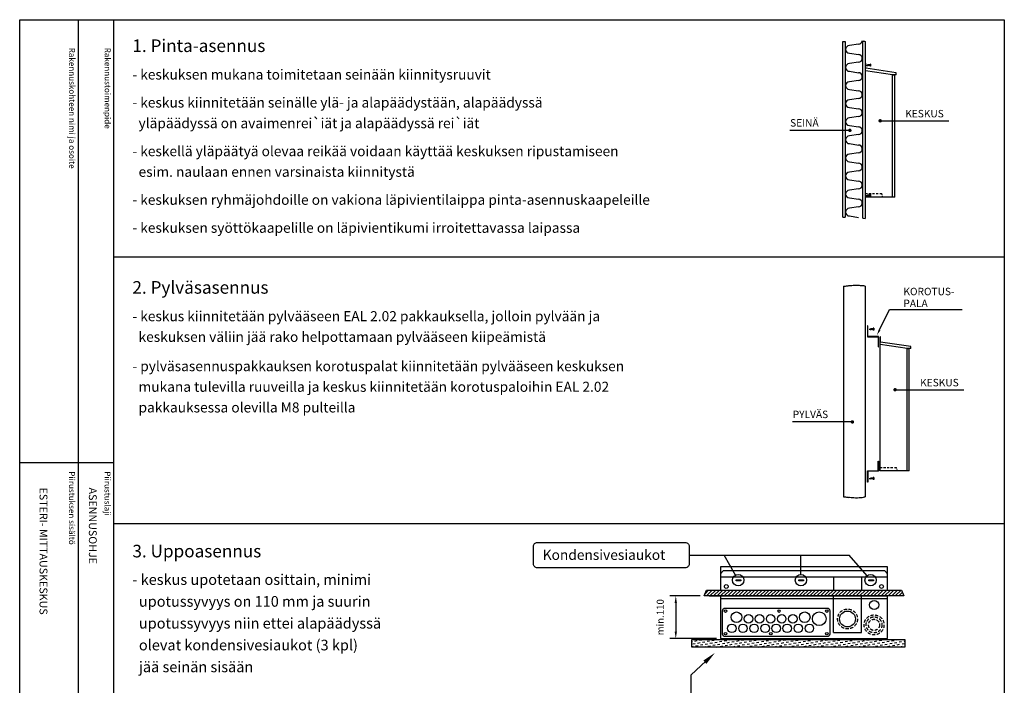
# Model space of a CAD drawing. Extents: x 0 to 7564, y 0 to 3542.
# Drawn here: x 5122 to 7564, y 1892 to 3542 of the extents above; entities that cross this region are included whole.
import ezdxf

# ---------------------------------------------------------------- set-up
doc = ezdxf.new("R2010")
doc.units = 0
doc.header["$LTSCALE"] = 63.5
doc.header["$MEASUREMENT"] = 0
doc.linetypes.add('HIDDEN2', pattern=[0.1875, 0.125, -0.0625])
doc.layers.get('0').update_dxf_attribs({"linetype": 'CONTINUOUS'})
doc.layers.get('DEFPOINTS').update_dxf_attribs({"linetype": 'CONTINUOUS'})
for name, color, linetype in [('EHYTV1', 1, 'CONTINUOUS'), ('EHYTV2', 2, 'CONTINUOUS'), ('KATKOV2', 1, 'HIDDEN2'), ('TEXT15', 1, 'CONTINUOUS'), ('TEXT35', 3, 'CONTINUOUS')]:
    doc.layers.add(name, color=color, linetype=linetype)
doc.styles.add('ROMANS', font='romans')
doc.styles.get("Standard").update_dxf_attribs({"font": 'fiso'})
doc.dimstyles.get("Standard").update_dxf_attribs({"dimtxt": 0.18, "dimasz": 0.18, "dimexe": 0.18, "dimexo": 0.0625, "dimgap": 0.09, "dimtad": 0, "dimtih": 1, "dimtoh": 1, "dimdec": 4, "dimzin": 0, "dimdsep": 46, "dimtxsty": 'Standard', "dimcen": 0.09, "dimadec": 0, "dimazin": 0, "dimtfac": 1, "dimtdec": 4, "dimtofl": 0, "dimtmove": 0, "dimatfit": 3, "dimfxl": 0, "dimtolj": 1, "dimtzin": 0, "dimarcsym": 0})

# ---------------------------------------------------------------- blocks, each defined once
blk = doc.blocks.new('Otsikko_MK')
at = {"layer": 'TEXT35', "style": 'ROMANS'}
for tag, p in [('OSOITE', (13.9, 3435.3)), ('NIMI', (48.9, 3435.3)), ('KOHDE', (83.9, 3435.3)), ('TOIMENPIDE', (171.2, 3435.3)), ('PIIRUSTUS', (48.9, 2367.4)), ('PIIRUSTUSLAJI', (171.2, 2367.4)), ('KOODI', (12.7, 1393.6)), ('TARKASTAJA', (79.2, 1303.6)), ('TEKI', (117, 1303.6)), ('MUUTOS', (156.9, 1303.6)), ('PVM', (201, 1313.6)), ('PIIRUSTUS', (48.9, 496.4)), ('MITTAKAAVA', (165.2, 496.7)), ('LEHTI', (165.2, 234.6)), ('LEHDISTÄ', (165.2, 82.2))]:
    blk.add_attdef(tag, p, '', height=19.4, rotation=270, dxfattribs=at)
blk = doc.blocks.new('*D13')
at = {"layer": 'DEFPOINTS', "color": 0}
for p in [(6819.5, 2114), (6749.2, 2008.2), (6859.9, 2008.2)]:
    blk.add_point(p, dxfattribs=at)
at = {"layer": 'EHYTV1', "color": 0, "lineweight": -2}
for p, q in [((6809.5, 2114), (6734.2, 2114)), ((6749.2, 2096.5), (6749.2, 2025.7)), ((6849.9, 2008.2), (6734.2, 2008.2))]:
    blk.add_line(p, q, dxfattribs=at)
at = {"layer": 'EHYTV1', "color": 0}
for points in [[(6746.3, 2096.5), (6752.1, 2096.5), (6749.2, 2114)], [(6746.3, 2025.7), (6752.1, 2025.7), (6749.2, 2008.2)]]:
    blk.add_solid(points, dxfattribs=at)
at = {"layer": 'EHYTV1', "color": 0, "insert": (6710.5, 2061.1), "char_height": 17.5, "attachment_point": 5, "rotation": 90}
blk.add_mtext('\\A1;min.110', dxfattribs=at)
blk = doc.blocks.new('*X11')
at = {"color": 0}
for p, q in [((1880.6, 1740.5), (1882.6, 1740.8)), ((1880.6, 1727.8), (1884.7, 1728.5)), ((1883.6, 1734.7), (1889.8, 1735.8)), ((1888.7, 1741.9), (1894.9, 1743)), ((1890.9, 1729.6), (1897, 1730.7)), ((1896, 1736.9), (1902.1, 1738)), ((1901, 1744.1), (1907.2, 1745.2)), ((1903.2, 1731.8), (1909.3, 1732.9)), ((1908.3, 1739), (1914.4, 1740.1)), ((1910.4, 1726.7), (1916.6, 1727.8)), ((1913.3, 1746.3), (1913.4, 1746.3)), ((1915.5, 1734), (1921.7, 1735.1)), ((1920.6, 1741.2), (1926.7, 1742.3)), ((1922.7, 1728.9), (1928.9, 1730)), ((1927.8, 1736.1), (1934, 1737.2)), ((1932.9, 1743.4), (1939, 1744.5)), ((1935.1, 1731.1), (1941.2, 1732.2)), ((1940.1, 1738.3), (1946.3, 1739.4)), ((1943.9, 1726.3), (1948.4, 1727.1)), ((1945.2, 1745.5), (1949.4, 1746.3)), ((1947.4, 1733.2), (1953.5, 1734.3)), ((1952.4, 1740.5), (1958.6, 1741.6)), ((1954.6, 1728.2), (1960.8, 1729.3)), ((1959.7, 1735.4), (1965.8, 1736.5)), ((1964.7, 1742.6), (1970.9, 1743.7)), ((1966.9, 1730.3), (1973.1, 1731.4)), ((1972, 1737.6), (1978.1, 1738.7)), ((1977.1, 1744.8), (1983.2, 1745.9)), ((1979.2, 1732.5), (1985.4, 1733.6)), ((1984.3, 1739.7), (1990.4, 1740.8)), ((1986.5, 1727.4), (1992.6, 1728.5)), ((1991.5, 1734.7), (1997.7, 1735.8)), ((1996.6, 1741.9), (2002.8, 1743)), ((1998.8, 1729.6), (2004.9, 1730.7)), ((2003.8, 1736.9), (2010, 1737.9)), ((2008.9, 1744.1), (2015.1, 1745.2)), ((2011.1, 1731.8), (2017.2, 1732.9)), ((2016.2, 1739), (2022.3, 1740.1)), ((2018.3, 1726.7), (2024.5, 1727.8)), ((2021.2, 1746.3), (2021.3, 1746.3)), ((2023.4, 1734), (2029.5, 1735)), ((2028.5, 1741.2), (2034.6, 1742.3)), ((2030.6, 1728.9), (2036.8, 1730)), ((2035.7, 1736.1), (2041.9, 1737.2)), ((2040.8, 1743.4), (2046.9, 1744.4)), ((2042.9, 1731.1), (2049.1, 1732.1)), ((2048, 1738.3), (2054.2, 1739.4)), ((2051.9, 1726.3), (2056.3, 1727.1)), ((2053.1, 1745.5), (2057.3, 1746.3)), ((2055.3, 1733.2), (2061.4, 1734.3)), ((2060.3, 1740.5), (2066.5, 1741.5)), ((2062.5, 1728.2), (2068.6, 1729.2)), ((2067.6, 1735.4), (2073.7, 1736.5)), ((2072.6, 1742.6), (2078.8, 1743.7)), ((2074.8, 1730.3), (2081, 1731.4)), ((2079.9, 1737.6), (2086, 1738.6)), ((2084.9, 1744.8), (2091.1, 1745.9)), ((2087.1, 1732.5), (2093.3, 1733.6)), ((2092.2, 1739.7), (2098.3, 1740.8)), ((2094.4, 1727.4), (2100.5, 1728.5)), ((2099.4, 1734.7), (2105.6, 1735.7)), ((2104.5, 1741.9), (2110.6, 1743)), ((2106.7, 1729.6), (2112.8, 1730.7)), ((2111.7, 1736.8), (2117.9, 1737.9)), ((2116.8, 1744.1), (2123, 1745.2)), ((2119, 1731.8), (2125.1, 1732.9)), ((2124, 1739), (2130.2, 1740.1)), ((2126.2, 1726.7), (2132.4, 1727.8)), ((2129.1, 1746.2), (2129.3, 1746.3)), ((2131.3, 1733.9), (2137.4, 1735)), ((2136.4, 1741.2), (2142.5, 1742.3)), ((2138.5, 1728.9), (2144.7, 1730)), ((2143.6, 1736.1), (2149.7, 1737.2)), ((2148.7, 1743.3), (2154.8, 1744.4)), ((2150.8, 1731), (2157, 1732.1)), ((2155.9, 1738.3), (2162.1, 1739.4)), ((2159.9, 1726.3), (2164.2, 1727.1)), ((2161, 1745.5), (2165.3, 1746.3)), ((2163.1, 1733.2), (2169.3, 1734.3)), ((2168.2, 1740.4), (2174.4, 1741.5)), ((2170.4, 1728.1), (2176.5, 1729.2)), ((2175.5, 1735.4), (2181.6, 1736.5)), ((2180.5, 1742.6), (2186.7, 1743.7)), ((2182.7, 1730.3), (2188.9, 1731.4)), ((2187.8, 1737.5), (2193.9, 1738.6)), ((2192.8, 1744.8), (2199, 1745.9)), ((2195, 1732.5), (2201.2, 1733.6)), ((2200.1, 1739.7), (2206.2, 1740.8)), ((2202.2, 1727.4), (2208.4, 1728.5)), ((2207.3, 1734.6), (2213.5, 1735.7)), ((2212.4, 1741.9), (2218.5, 1743)), ((2214.6, 1729.6), (2220.7, 1730.7)), ((2219.6, 1736.8), (2225.8, 1737.9)), ((2224.7, 1744.1), (2230.9, 1745.1)), ((2226.9, 1731.8), (2233, 1732.8)), ((2231.9, 1739), (2238.1, 1740.1)), ((2234.1, 1726.7), (2240.3, 1727.8)), ((2237, 1746.2), (2237.3, 1746.3)), ((2239.2, 1733.9), (2245.3, 1735)), ((2244.2, 1741.2), (2250.4, 1742.2)), ((2246.4, 1728.9), (2252.6, 1729.9)), ((2251.5, 1736.1), (2257.6, 1737.2)), ((2256.6, 1743.3), (2262.7, 1744.4)), ((2258.7, 1731), (2264.9, 1732.1)), ((2263.8, 1738.3), (2270, 1739.3)), ((2267.8, 1726.3), (2272.1, 1727)), ((2268.9, 1745.5), (2273.3, 1746.3)), ((2271, 1733.2), (2277.2, 1734.3)), ((2276.1, 1740.4), (2282.3, 1741.5)), ((2278.3, 1728.1), (2284.4, 1729.2)), ((2283.3, 1735.4), (2289.5, 1736.4)), ((2288.4, 1742.6), (2294.6, 1743.7)), ((2290.6, 1730.3), (2296.7, 1731.4)), ((2295.7, 1737.5), (2301.8, 1738.6)), ((2300.7, 1744.8), (2306.9, 1745.9)), ((2302.9, 1732.5), (2309.1, 1733.5)), ((2308, 1739.7), (2314.1, 1740.8)), ((2310.1, 1727.4), (2316.3, 1728.5)), ((2315.2, 1734.6), (2321.4, 1735.7)), ((2320.3, 1741.9), (2326.4, 1743)), ((2322.4, 1729.6), (2328.6, 1730.7)), ((2327.5, 1736.8), (2333.7, 1737.9)), ((2332.6, 1744), (2338.7, 1745.1)), ((2334.8, 1731.7), (2340.9, 1732.8)), ((2339.8, 1739), (2346, 1740.1)), ((2342, 1726.7), (2348.2, 1727.8)), ((2344.9, 1746.2), (2345.3, 1746.3)), ((2347.1, 1733.9), (2353.2, 1735)), ((2352.1, 1741.1), (2358.3, 1742.2)), ((2354.3, 1728.8), (2360.5, 1729.9)), ((2359.4, 1736.1), (2365.5, 1737.2)), ((2364.4, 1743.3), (2370.6, 1744.4)), ((2366.6, 1731), (2372.8, 1732.1)), ((2371.7, 1738.2), (2377.8, 1739.3)), ((2375.8, 1726.3), (2380, 1727)), ((2376.8, 1745.5), (2381.3, 1746.3)), ((2378.9, 1733.2), (2385.1, 1734.3)), ((2384, 1740.4), (2390.2, 1741.5)), ((2386.2, 1728.1), (2392.3, 1729.2)), ((2391.2, 1735.3), (2397.4, 1736.4)), ((2396.3, 1742.6), (2402.5, 1743.7)), ((2398.5, 1730.3), (2404.6, 1731.4)), ((2403.5, 1737.5), (2409.7, 1738.6)), ((2408.6, 1744.8), (2414.8, 1745.8)), ((2410.8, 1732.4), (2416.9, 1733.5)), ((2415.9, 1739.7), (2422, 1740.8)), ((2418, 1727.4), (2424.2, 1728.5)), ((2423.1, 1734.6), (2429.3, 1735.7)), ((2428.2, 1741.9), (2430.3, 1742.2)), ((1979.9, 1726.3), (1980.3, 1726.4)), ((2087.9, 1726.3), (2088.2, 1726.3)), ((2195.9, 1726.3), (2196.1, 1726.3)), ((2303.8, 1726.3), (2304, 1726.3)), ((2411.8, 1726.3), (2411.9, 1726.3))]:
    blk.add_line(p, q, dxfattribs=at)

msp = doc.modelspace()

# ---------------------------------------------------------------- hatches: boundary and pattern name
at = {"layer": 'EHYTV1'}
h = msp.add_hatch(dxfattribs=at)
h.set_pattern_fill('ANSI31', color=256, scale=50, style=0)
h.paths.add_polyline_path([(6819.47, 2114.02), (6825.44, 2128.45), (7308.54, 2128.45), (7314.51, 2114.02)])

# ---------------------------------------------------------------- linework, layer by layer
for p, q in [((5266.82, 3541.68), (5266.82, 1072)), ((5355.03, 3541.68), (5355.03, 0)), ((7163.54, 3052.66), (7163.54, 3487.58)), ((7169.26, 3487.39), (7169.26, 3052.55)), ((7202.26, 3481), (7179.74, 3477.63)), ((7212.73, 3049.77), (7212.73, 3489.04)), ((7218.45, 3488.06), (7218.45, 3049.41)), ((7179.74, 3458.59), (7202.26, 3455.23)), ((7202.26, 3436.19), (7179.74, 3432.82)), ((7219.55, 3101.8), (7219.55, 3434.32)), ((7220.62, 3434.32), (7219.55, 3434.32)), ((7220.62, 3421.37), (7220.62, 3434.32)), ((7295.43, 3409.83), (7220.62, 3421.37)), ((7221.25, 3428.92), (7224.36, 3429.76)), ((7221.25, 3428.92), (7224.36, 3428.08)), ((7222.11, 3429.44), (7222.99, 3428.16)), ((7223.41, 3429.79), (7224.78, 3427.8)), ((7230.96, 3429.76), (7224.36, 3429.76)), ((7230.96, 3428.08), (7224.36, 3428.08)), ((7224.78, 3430.04), (7226.32, 3427.8)), ((7226.32, 3430.04), (7227.85, 3427.8)), ((7227.85, 3430.04), (7229.39, 3427.8)), ((7229.39, 3430.04), (7230.93, 3427.8)), ((7230.96, 3431.25), (7230.96, 3426.59)), ((7232.36, 3431.25), (7230.96, 3431.25)), ((7232.36, 3426.59), (7230.96, 3426.59)), ((7232.36, 3431.25), (7232.36, 3426.59)), ((7179.74, 3413.79), (7202.26, 3410.42)), ((7286.91, 3404.91), (7219.55, 3415.3)), ((7286.91, 3101.8), (7286.91, 3404.91)), ((7295.43, 3404.91), (7286.91, 3404.91)), ((7292.02, 3404.06), (7286.91, 3404.06)), ((7292.02, 3101.8), (7292.02, 3404.06)), ((7295.43, 3404.91), (7295.43, 3409.83)), ((7202.26, 3391.38), (7179.74, 3388.02)), ((7179.74, 3368.98), (7202.26, 3365.61)), ((7202.26, 3346.58), (7179.74, 3343.21)), ((7179.74, 3324.17), (7202.26, 3320.81)), ((7202.26, 3301.77), (7179.74, 3298.4)), ((7179.74, 3279.37), (7202.26, 3276)), ((7256, 3291.23), (7426.42, 3291.23)), ((7180.84, 3267.4), (7032.05, 3267.4)), ((7202.26, 3256.96), (7179.74, 3253.6)), ((7179.74, 3234.56), (7202.26, 3231.19)), ((7202.26, 3212.15), (7179.74, 3208.79)), ((7179.74, 3189.75), (7202.26, 3186.38)), ((7202.26, 3167.35), (7179.74, 3163.98)), ((7179.74, 3144.94), (7202.26, 3141.58)), ((7202.26, 3122.54), (7179.74, 3119.17)), ((7219.55, 3110.73), (7224.59, 3110.73)), ((7292.02, 3101.8), (7219.55, 3101.8)), ((7221.25, 3106.1), (7224.36, 3106.94)), ((7221.25, 3106.1), (7224.36, 3105.26)), ((7222.11, 3106.62), (7222.99, 3105.34)), ((7223.41, 3106.97), (7224.78, 3104.98)), ((7230.96, 3106.94), (7224.36, 3106.94)), ((7230.96, 3105.26), (7224.36, 3105.26)), ((7224.78, 3107.22), (7226.32, 3104.98)), ((7226.32, 3107.22), (7227.85, 3104.98)), ((7227.85, 3107.22), (7229.39, 3104.98)), ((7228.18, 3110.73), (7233.47, 3110.73)), ((7229.39, 3107.22), (7230.93, 3104.98)), ((7230.96, 3108.43), (7230.96, 3103.77)), ((7232.36, 3108.43), (7230.96, 3108.43)), ((7232.36, 3103.77), (7230.96, 3103.77)), ((7232.36, 3108.43), (7232.36, 3103.77)), ((7236.99, 3110.73), (7242.28, 3110.73)), ((7245.75, 3110.73), (7251.03, 3110.73)), ((7255.02, 3110.73), (7259.79, 3110.73)), ((7260.81, 3107.91), (7259.79, 3110.73)), ((7263.04, 3101.8), (7261.71, 3105.44)), ((7179.74, 3100.14), (7202.26, 3096.77)), ((7202.26, 3077.73), (7179.74, 3074.37)), ((7179.74, 3055.33), (7202.26, 3051.96)), ((7563.89, 2953.24), (5355.03, 2953.24)), ((7164.76, 2881.6), (7164.76, 2359.51)), ((7219.11, 2881.86), (7219.11, 2359.26)), ((7254.56, 2773.24), (7279.25, 2823.34)), ((7279.25, 2823.34), (7459.63, 2823.34)), ((7228.84, 2774.67), (7231.95, 2775.51)), ((7228.84, 2774.67), (7231.95, 2773.83)), ((7229.7, 2775.19), (7230.58, 2773.91)), ((7231, 2775.54), (7232.37, 2773.55)), ((7238.55, 2775.51), (7231.95, 2775.51)), ((7238.55, 2773.83), (7231.95, 2773.83)), ((7232.37, 2775.79), (7233.9, 2773.55)), ((7233.9, 2775.79), (7235.44, 2773.55)), ((7235.44, 2775.79), (7236.98, 2773.55)), ((7236.98, 2775.79), (7238.52, 2773.55)), ((7238.55, 2777), (7238.55, 2772.34)), ((7239.95, 2777), (7238.55, 2777)), ((7239.95, 2772.34), (7238.55, 2772.34)), ((7239.95, 2777), (7239.95, 2772.34)), ((7255.83, 2423.51), (7255.83, 2756.04)), ((7256.89, 2756.04), (7255.83, 2756.04)), ((7323.18, 2726.62), (7255.83, 2737.01)), ((7256.89, 2743.08), (7256.89, 2756.04)), ((7331.71, 2731.54), (7256.89, 2743.08)), ((7331.71, 2726.62), (7323.18, 2726.62)), ((7323.18, 2423.51), (7323.18, 2726.62)), ((7328.3, 2725.77), (7323.18, 2725.77)), ((7328.3, 2423.51), (7328.3, 2725.77)), ((7331.71, 2726.62), (7331.71, 2731.54)), ((7293.03, 2624.8), (7463.45, 2624.8)), ((7187.26, 2545.05), (7038.46, 2545.05)), ((5122.13, 2444.36), (5354.61, 2444.36)), ((7255.83, 2432.44), (7260.87, 2432.44)), ((7328.3, 2423.51), (7255.83, 2423.51)), ((7264.46, 2432.44), (7269.74, 2432.44)), ((7273.27, 2432.44), (7278.55, 2432.44)), ((7282.02, 2432.44), (7287.31, 2432.44)), ((7291.29, 2432.44), (7296.06, 2432.44)), ((7297.09, 2429.62), (7296.06, 2432.44)), ((7299.32, 2423.51), (7297.99, 2427.16)), ((7228.84, 2405.12), (7231.95, 2405.96)), ((7228.84, 2405.12), (7231.95, 2404.28)), ((7229.7, 2405.64), (7230.58, 2404.36)), ((7231, 2405.99), (7232.37, 2404)), ((7238.55, 2405.96), (7231.95, 2405.96)), ((7238.55, 2404.28), (7231.95, 2404.28)), ((7232.37, 2406.24), (7233.9, 2404)), ((7233.9, 2406.24), (7235.44, 2404)), ((7235.44, 2406.24), (7236.98, 2404)), ((7236.98, 2406.24), (7238.52, 2404)), ((7239.95, 2407.45), (7238.55, 2407.45)), ((7238.55, 2407.45), (7238.55, 2402.79)), ((7239.95, 2402.79), (7238.55, 2402.79)), ((7239.95, 2407.45), (7239.95, 2402.79)), ((7563.89, 2292.63), (5355.03, 2292.63)), ((6782.16, 2215.07), (7178.84, 2215.07)), ((6897.16, 2165.26), (6869.15, 2215.07)), ((7059.64, 2167.07), (7059.64, 2215.07)), ((7223.68, 2164.1), (7178.84, 2215.07)), ((6866.77, 2175.9), (6859.86, 2168.99)), ((7267.22, 2175.9), (6866.77, 2175.9)), ((7267.22, 2175.9), (7274.12, 2168.99)), ((7274.12, 2160.12), (6859.86, 2160.12)), ((7140.44, 2160.12), (7140.44, 2128.45)), ((7209.48, 2160.12), (7209.48, 2128.45)), ((6831.7, 2114.02), (7274.12, 2114.02)), ((6860.6, 2107.84), (7194.92, 2107.84)), ((7140.44, 2023.61), (7140.44, 2114.02)), ((7194.92, 2107.84), (7273.38, 2107.84)), ((7209.48, 2023.61), (7209.48, 2114.02)), ((6788.61, 2006.3), (7317.21, 2006.3)), ((6788.61, 1987.06), (6788.61, 2006.3)), ((7140.44, 2023.61), (7209.48, 2023.61)), ((7317.21, 2006.3), (7317.21, 1987.06)), ((7317.21, 1987.06), (6788.61, 1987.06)), ((6836.15, 1963.51), (6787.08, 1918.08)), ((6787.08, 1028.69), (6787.08, 1918.08))]:
    msp.add_line(p, q, dxfattribs=at)
for points in [[(7563.89, 3541.68), (7563.89, 0), (5122.55, 0), (5122.55, 3541.68)], [(7225.18, 2783.56), (7224.4, 2783.56), (7224.4, 2755.6), (7250.8, 2755.6), (7250.8, 2731.14), (7251.58, 2731.14), (7251.58, 2756.38), (7225.18, 2756.38)], [(7225.18, 2395.59), (7224.4, 2395.59), (7224.4, 2423.54), (7250.8, 2423.54), (7250.8, 2448), (7251.58, 2448), (7251.58, 2422.76), (7225.18, 2422.76)], [(6910.23, 2153.44), (6910.23, 2151.33), (6898.61, 2151.33), (6898.61, 2153.44)], [(7066.22, 2153.44), (7066.22, 2151.33), (7054.6, 2151.33), (7054.6, 2153.44)], [(7239.18, 2153.44), (7239.18, 2151.33), (7227.56, 2151.33), (7227.56, 2153.44)], [(6819.47, 2114.02), (6825.44, 2128.45), (7308.54, 2128.45), (7314.51, 2114.02)]]:
    msp.add_lwpolyline(points, close=True, dxfattribs=at)
for points in [[(7163.54, 3487.58), (7167.29, 3487.58), (7168.18, 3487.58), (7169.26, 3487.39)], [(7212.73, 3489.04), (7213.31, 3488.98), (7214.63, 3488.75), (7215.96, 3488.75), (7217.29, 3488.52), (7218.45, 3488.06)], [(7163.54, 3052.66), (7169.26, 3052.55)], [(7212.73, 3049.77), (7213.02, 3049.73), (7215.11, 3049.73), (7218.45, 3049.41)], [(7164.76, 2881.6), (7167.99, 2881.86), (7170.33, 2881.86), (7172.34, 2882.39), (7174.86, 2882.21), (7176.7, 2882.39), (7178.21, 2882.92), (7180.89, 2882.74), (7183.74, 2883.09), (7186.08, 2883.44), (7189.1, 2883.62), (7191.11, 2883.62), (7194.46, 2883.8), (7197.48, 2883.8), (7200.16, 2883.8), (7203.68, 2883.62), (7206.53, 2883.09), (7209.04, 2882.92), (7211.39, 2882.92), (7214.4, 2882.74), (7217.25, 2882.04), (7218.76, 2881.86), (7219.11, 2881.86)], [(7164.76, 2359.51), (7167.99, 2359.26), (7170.33, 2359.26), (7172.34, 2358.73), (7174.86, 2358.91), (7176.7, 2358.73), (7178.21, 2358.2), (7180.89, 2358.38), (7183.74, 2358.03), (7186.08, 2357.68), (7189.1, 2357.5), (7191.11, 2357.5), (7194.46, 2357.32), (7197.48, 2357.32), (7200.16, 2357.32), (7203.68, 2357.5), (7206.53, 2358.03), (7209.04, 2358.2), (7211.39, 2358.2), (7214.4, 2358.38), (7217.25, 2359.08), (7218.76, 2359.26), (7219.11, 2359.26)], [(7274.12, 2128.45), (7274.12, 2185.76), (6859.86, 2185.76)], [(6859.86, 2185.76), (6859.86, 2128.45)], [(6859.86, 2114.02), (6859.86, 2008.22), (7274.12, 2008.22), (7274.12, 2114.02)]]:
    msp.add_lwpolyline(points, dxfattribs=at)
at = {"layer": 'EHYTV1', "const_width": 4.26}
for points in [[(7253.87, 3291.23, 1), (7258.13, 3291.23, 1)], [(7178.71, 3267.4, 1), (7182.97, 3267.4, 1)], [(7290.9, 2624.8, 1), (7295.17, 2624.8, 1)], [(7185.13, 2545.05, 1), (7189.39, 2545.05, 1)]]:
    msp.add_lwpolyline(points, format="xyb", close=True, dxfattribs=at)
at = {"layer": 'EHYTV1'}
for points in [[(6396.05, 2193.18), (6396.05, 2236.95, -0.4142136), (6405.55, 2246.46), (6772.65, 2246.46, -0.4142136), (6782.16, 2236.95), (6782.16, 2193.18, -0.4142136), (6772.65, 2183.68), (6405.55, 2183.68, -0.4142136)], [(7131.21, 2019.36, -0.4142136), (7124.87, 2013.02), (6871.41, 2013.02, -0.4142136), (6865.07, 2019.36), (6865.07, 2077.44, -0.4142136), (6871.41, 2083.78), (7124.87, 2083.78, -0.4142136), (7131.21, 2077.44)]]:
    msp.add_lwpolyline(points, format="xyb", close=True, dxfattribs=at)
for centre, radius in [((6904.07, 2152.96), 14.11), ((7059.64, 2152.96), 14.11), ((7232.35, 2152.96), 14.11), ((6874.41, 2137.38), 4.69), ((7259.32, 2137.38), 4.69), ((7241.26, 2091.61), 11.34), ((6872.46, 2076.39), 3.17), ((7005.21, 2076.39), 3.17), ((7123.82, 2076.39), 3.17), ((7175.07, 2056.8), 19.73), ((6899.92, 2061.07), 13.2), ((6929.49, 2057.38), 10.56), ((6956.95, 2057.38), 10.56), ((6984.41, 2057.38), 10.56), ((7011.87, 2057.38), 10.56), ((7039.33, 2057.38), 10.56), ((7068.9, 2061.07), 13.2), ((7104.81, 2057.38), 16.9), ((6888.31, 2033.61), 10.56), ((6915.77, 2033.61), 10.56), ((6943.22, 2033.61), 10.56), ((6970.68, 2033.61), 10.56), ((6998.14, 2033.61), 10.56), ((7025.6, 2033.61), 10.56), ((7053.06, 2033.61), 10.56), ((7080.52, 2033.61), 10.56), ((6872.46, 2020.41), 3.17), ((6984.76, 2020.41), 3.17), ((7123.82, 2020.41), 3.17)]:
    msp.add_circle(centre, radius, dxfattribs=at)
for centre, start, end in [((7179.74, 3468.11), 90, 270), ((7202.26, 3490.52), 270, 350.69097), ((7202.26, 3445.71), 270, 90), ((7179.74, 3423.31), 90, 270), ((7202.26, 3400.9), 270, 90), ((7179.74, 3378.5), 90, 270), ((7202.26, 3356.09), 270, 90), ((7179.74, 3333.69), 90, 270), ((7202.26, 3311.29), 270, 90), ((7179.74, 3288.88), 90, 270), ((7202.26, 3266.48), 270, 90), ((7179.74, 3244.08), 90, 270), ((7202.26, 3221.67), 270, 90), ((7179.74, 3199.27), 90, 270), ((7202.26, 3176.87), 270, 90), ((7179.74, 3154.46), 90, 270), ((7202.26, 3132.06), 270, 90), ((7179.74, 3109.66), 90, 270), ((7202.26, 3087.25), 270, 90), ((7179.74, 3064.85), 90, 270)]:
    msp.add_arc(centre, 9.52, start, end, dxfattribs=at)
for points in [[(7256.79, 2772.14), (7252.33, 2774.34), (7247.96, 2759.86)], [(6825.14, 1945.67), (6817.52, 1953.91), (6846.03, 1972.65)]]:
    msp.add_solid(points, dxfattribs=at)
at = {"layer": 'KATKOV2'}
for centre, radius in [((7175.07, 2056.8), 24.66), ((7240.87, 2042.25), 24.66), ((7240.87, 2042.25), 19.73), ((7240.87, 2042.25), 13.78)]:
    msp.add_circle(centre, radius, dxfattribs=at)

# ---------------------------------------------------------------- block references
at = {"layer": 'EHYTV1'}
ref = msp.add_blockref('Otsikko_MK', (5122.55, 15), dxfattribs=at)
ref.add_attrib('PIIRUSTUSLAJI', 'ASENNUSOHJE', (5293.76, 2382.38), dxfattribs={"layer": 'TEXT35', "height": 19.4092, "rotation": 270, "style": 'ROMANS'})
ref.add_attrib('PIIRUSTUS', 'ESTERI- MITTAUSKESKUS', (5171.47, 2382.38), dxfattribs={"layer": 'TEXT35', "height": 19.4092, "rotation": 270, "style": 'ROMANS'})
ref.add_attrib('PVM', '30.04.2005', (5323.59, 1328.6), dxfattribs={"layer": 'TEXT35', "height": 19.409, "rotation": 270, "style": 'ROMANS'})
ref.add_attrib('TEKI', 'JMa', (5239.59, 1318.6), dxfattribs={"layer": 'TEXT35', "height": 19.409, "rotation": 270, "style": 'ROMANS'})
ref.add_attrib('KOODI', 'EVNP163-06T-A', (5135.23, 1408.6), dxfattribs={"layer": 'TEXT35', "height": 19.4092, "rotation": 270, "style": 'ROMANS'})
ref.add_attrib('LEHTI', '3', (5287.8, 249.62), dxfattribs={"layer": 'TEXT35', "height": 19.41, "rotation": 270, "style": 'ROMANS'})
ref.add_attrib('LEHDISTÄ', '3', (5287.8, 97.16), dxfattribs={"layer": 'TEXT35', "height": 19.41, "rotation": 270, "style": 'ROMANS'})
at = {"layer": 'EHYTV1', "xscale": 0.9617835689880159, "yscale": 0.9617835689876814, "zscale": 0.9617835689877577}
msp.add_blockref('*X11', (4979.83, 326.75), dxfattribs=at)

# ---------------------------------------------------------------- texts
at = {"layer": 'EHYTV1', "style": 'ROMANS'}
for s, height, p in [('SEINÄ', 18.471, (7032.78, 3276.85)), ('KESKUS', 18.471, (7318.2, 3299.7)), ('KOROTUS-', 18.471, (7313.7, 2858.98)), ('PALA', 18.471, (7313.7, 2829.6)), ('KESKUS', 18.471, (7355.24, 2633.27)), ('PYLVÄS', 18.471, (7039.2, 2554.5)), ('Kondensivesiaukot', 25.0064, (6419.16, 2203.23))]:
    msp.add_text(s, height=height, dxfattribs=at).set_placement(p)
at = {"layer": 'EHYTV2', "style": 'ROMANS'}
for s, p in [('1. Pinta-asennus', (5401.64, 3461.65)), ('2. Pylväsasennus', (5401.64, 2862.78)), ('3. Uppoasennus', (5401.64, 2209.42))]:
    msp.add_text(s, height=31.216, dxfattribs=at).set_placement(p)
at = {"layer": 'TEXT15', "style": 'ROMANS'}
for s, p in [('Rakennuskohteen nimi ja osoite', (5244.77, 3472.37)), ('Rakennustoimenpide', (5332.97, 3472.37)), ('Piirustuksen sisältö^J', (5244.35, 2422.78)), ('Piirustuslaji', (5332.55, 2422.78))]:
    msp.add_text(s, height=14.7008, rotation=270.00001, dxfattribs=at).set_placement(p)
at = {"layer": 'TEXT35', "style": 'ROMANS'}
for s, height, p in [('- keskuksen mukana toimitetaan seinään kiinnitysruuvit', 24.9728, (5401.64, 3393.44)), ('- keskus kiinnitetään seinälle ylä- ja alapäädystään, alapäädyssä', 24.9728, (5401.64, 3324.07)), ('  yläpäädyssä on avaimenrei`iät ja alapäädyssä rei`iät', 24.9728, (5401.64, 3272.91)), ('- keskellä yläpäätyä olevaa reikää voidaan käyttää keskuksen ripustamiseen', 24.9728, (5401.64, 3203.54)), ('  esim. naulaan ennen varsinaista kiinnitystä', 24.9728, (5401.64, 3152.39)), ('- keskuksen ryhmäjohdoille on vakiona läpivientilaippa pinta-asennuskaapeleille', 24.9728, (5401.64, 3083.02)), ('- keskuksen syöttökaapelille on läpivientikumi irroitettavassa laipassa', 24.9728, (5401.64, 3013.65)), ('- keskus kiinnitetään pylvääseen EAL 2.02 pakkauksella, jolloin pylvään ja', 24.9728, (5401.64, 2794.57)), ('  keskuksen väliin jää rako helpottamaan pylvääseen kiipeämistä', 24.9728, (5401.64, 2743.41)), ('- pylväsasennuspakkauksen korotuspalat kiinnitetään pylvääseen keskuksen', 24.9728, (5401.64, 2670.83)), ('  mukana tulevilla ruuveilla ja keskus kiinnitetään korotuspaloihin EAL 2.02', 24.9728, (5401.64, 2619.68)), ('  pakkauksessa olevilla M8 pulteilla', 24.9728, (5401.64, 2568.52)), ('- keskus upotetaan osittain, minimi', 26.3958, (5401.64, 2141.21)), ('  upotussyvyys on 110 mm ja suurin', 26.3958, (5401.64, 2087.14)), ('  upotussyvyys niin ettei alapäädyssä', 26.3958, (5401.64, 2033.07)), ('  olevat kondensivesiaukot (3 kpl)', 26.3958, (5401.64, 1978.99)), ('  jää seinän sisään', 26.3958, (5401.64, 1924.92))]:
    msp.add_text(s, height=height, dxfattribs=at).set_placement(p)

# ---------------------------------------------------------------- dimensions: what is measured, and where the dimension line sits
at = {"layer": 'EHYTV1'}
dim = msp.add_linear_dim(base=(6749.23, 2008.22), p1=(6819.47, 2114.02), p2=(6859.86, 2008.22), angle=90, text='min.110', dimstyle='Standard', override={"dimscale": 5, "dimtxt": 3.5, "dimasz": 3.5, "dimexe": 3, "dimexo": 2, "dimgap": 2, "dimtad": 1, "dimtih": 0, "dimtoh": 0, "dimdec": 1, "dimcen": -2, "dimtdec": 1, "dimtmove": 2}, dxfattribs=at)
dim.commit()
dim.dimension.update_dxf_attribs({"geometry": '*D13', "text_midpoint": (6710.48, 2061.12)})

doc.saveas('drawing.dxf')
